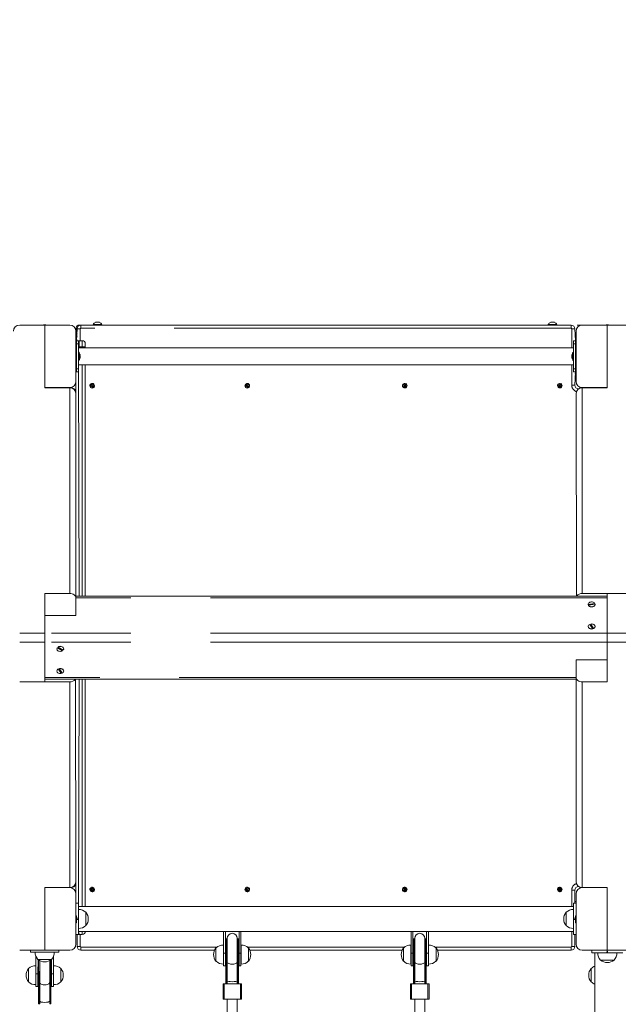
# Model space of a CAD drawing. Units: millimetres. Extents: x 8291 to 20022, y 1366 to 18369.
# Drawn here: x 15798 to 16755, y 8730 to 10305 of the extents above; entities that cross this region are included whole.
import ezdxf

# ---------------------------------------------------------------- set-up
doc = ezdxf.new("R2010")
doc.units = ezdxf.units.MM
doc.header["$LTSCALE"] = 100
doc.linetypes.add('PHANTOM', pattern=[12.7, 6.35, -1.27, 1.27, -1.27, 1.27, -1.27])
doc.styles.add('SLDTEXTSTYLE0', font='TXT', dxfattribs={"width": 0.663})
doc.dimstyles.new('SLDDIMSTYLE2', dxfattribs={"dimtxt": 244.60178, "dimasz": 200, "dimexe": 0, "dimexo": 0.0625, "dimgap": 61.150445, "dimtad": 2, "dimdec": 0, "dimrnd": 1e-09, "dimzin": 12, "dimdsep": 46, "dimtxsty": 'SLDTEXTSTYLE0', "dimsah": 1, "dimcen": 0.09, "dimadec": 0, "dimazin": 3, "dimtfac": 1, "dimtofl": 0, "dimtmove": 0, "dimatfit": 3, "dimfxl": 0, "dimfrac": 2, "dimtolj": 1, "dimtzin": 12, "dimarcsym": 0})

# ---------------------------------------------------------------- blocks, each defined once
blk = doc.blocks.new('_D_6')
at = {"color": 7, "linetype": 'Continuous', "lineweight": 18}
for p, q in [((16797.8, 11316.3), (17142.4, 11316.3)), ((17132.4, 11316.3), (17132.4, 9816.3)), ((16689.8, 9816.3), (17142.4, 9816.3))]:
    blk.add_line(p, q, dxfattribs=at)
for points in [[(17132.4, 11316.3), (17102.4, 11116.3), (17162.4, 11116.3)], [(17132.4, 9816.3), (17162.4, 10016.3), (17102.4, 10016.3)]]:
    blk.add_solid(points, dxfattribs=at)
at = {"color": 7, "linetype": 'Continuous', "lineweight": 18, "insert": (16791.3, 10213.5), "char_height": 264.58, "attachment_point": 1, "rotation": 90, "style": 'SLDTEXTSTYLE0'}
blk.add_mtext('1500', dxfattribs=at)
blk = doc.blocks.new('_D_19')
at = {"color": 7, "linetype": 'Continuous', "lineweight": 18}
for p, q in [((15261.5, 10279), (9469.7, 10279)), ((9479.7, 10279), (9479.7, 4535.7)), ((18011.7, 4535.7), (9469.7, 4535.7))]:
    blk.add_line(p, q, dxfattribs=at)
for points in [[(9479.7, 10279), (9449.7, 10079), (9509.7, 10079)], [(9479.7, 4535.7), (9509.7, 4735.7), (9449.7, 4735.7)]]:
    blk.add_solid(points, dxfattribs=at)
at = {"color": 7, "linetype": 'Continuous', "lineweight": 18, "insert": (9138.7, 7054.5), "char_height": 264.58, "attachment_point": 1, "rotation": 90, "style": 'SLDTEXTSTYLE0'}
blk.add_mtext('5743', dxfattribs=at)

msp = doc.modelspace()

# ---------------------------------------------------------------- linework, layer by layer
at = {"color": 7, "linetype": 'Continuous', "lineweight": 18}
for p, q in [((15837.8, 9816.3), (15797.8, 9816.1)), ((15837.8, 9816.3), (15797.8, 9816.3)), ((15877.8, 9816.3), (15837.8, 9816.3)), ((15837.8, 9716.3), (15837.8, 9816.3)), ((15893.3, 9816.3), (15895.8, 9816.3)), ((15895.8, 9816.3), (16679.8, 9816.3)), ((15915.3, 9817.3), (15915.3, 9816.3)), ((15915.3, 9817.3), (15929.3, 9817.3)), ((15919.3, 9820.7), (15925.3, 9820.7)), ((15929.3, 9817.3), (15929.3, 9817.3)), ((16643.3, 9817.3), (16643.3, 9816.3)), ((16643.3, 9817.3), (16657.3, 9817.3)), ((16647.3, 9820.7), (16653.3, 9820.7)), ((16657.3, 9817.3), (16657.3, 9817.3)), ((16737.8, 9816.3), (16697.8, 9816.3)), ((16777.8, 9816.1), (16737.8, 9816.3)), ((16737.8, 9716.3), (16737.8, 9816.3)), ((16777.8, 9816.3), (16737.8, 9816.3)), ((15887.8, 9726.3), (15887.8, 9806.3)), ((15888.3, 9811.3), (15888.3, 9806.3)), ((15888.8, 9791.3), (15889.8, 9810.3)), ((16685.8, 9810.3), (16686.8, 9791.3)), ((16687.8, 9726.3), (16687.8, 9806.3)), ((15887.8, 9786.3), (15888.8, 9786.3)), ((15888.8, 9791.3), (15891.8, 9791.3)), ((15888.8, 9786.3), (15888.8, 9791.3)), ((15888.8, 9772.1), (15888.8, 9786.3)), ((15891.8, 9786.3), (15891.8, 9791.3)), ((15891.8, 9746.3), (15891.8, 9786.3)), ((15897.8, 9791.3), (15892.8, 9791.3)), ((15902.8, 9786.3), (15902.8, 9781.3)), ((16686.8, 9791.3), (16683.8, 9791.3)), ((16683.8, 9791.3), (16683.8, 9786.3)), ((16683.8, 9786.3), (16683.8, 9746.3)), ((16686.8, 9791.3), (16686.8, 9786.3)), ((16686.8, 9791.3), (16687.3, 9791.3)), ((16687.3, 9786.3), (16686.8, 9786.3)), ((16686.8, 9786.3), (16686.8, 9772.1)), ((16687.3, 9791.3), (16687.3, 9786.3)), ((16687.3, 9791.3), (16687.8, 9791.3)), ((15888.3, 9772.1), (15888.3, 9772.1)), ((15888.8, 9772.1), (15888.3, 9772.1)), ((15888.3, 9772.1), (15888.3, 9771)), ((15888.3, 9771), (15888.3, 9771)), ((15888.3, 9771), (15888.8, 9771)), ((15888.8, 9769.9), (15888.3, 9769.9)), ((15888.3, 9769.9), (15888.3, 9761.1)), ((15888.3, 9769.9), (15888.3, 9769.9)), ((15888.8, 9772.1), (15888.8, 9771)), ((15888.8, 9771), (15888.8, 9769.9)), ((15888.8, 9769.9), (15888.8, 9761.1)), ((16683.8, 9779.7), (15891.8, 9779.7)), ((15892.8, 9773.1), (15891.8, 9773.1)), ((15892.8, 9773.1), (15892.8, 9772.5)), ((15892.8, 9772.5), (15892.8, 9759.5)), ((15894.2, 9767.5), (15894.4, 9767.7)), ((15894.4, 9768.2), (15894.4, 9768)), ((15894.4, 9767.7), (15894.4, 9768)), ((15894.4, 9768), (15894.4, 9768)), ((15894.4, 9766.8), (15894.4, 9766.2)), ((15894.4, 9765.7), (15894.4, 9766.2)), ((15902.8, 9781.3), (15902.8, 9779.7)), ((16681.2, 9767.8), (16681.2, 9768.2)), ((16681.4, 9768), (16681.2, 9767.8)), ((16681.2, 9765.9), (16681.2, 9766.6)), ((16682.8, 9773.1), (16682.8, 9773.1)), ((16682.8, 9759.5), (16682.8, 9773.1)), ((16687.3, 9772.1), (16686.8, 9772.1)), ((16686.8, 9771), (16686.8, 9772.1)), ((16686.8, 9769.9), (16686.8, 9771)), ((16686.8, 9771), (16687.3, 9771)), ((16686.8, 9761.1), (16686.8, 9769.9)), ((16687.3, 9769.9), (16686.8, 9769.9)), ((16687.3, 9772.1), (16687.3, 9772.1)), ((16687.3, 9771), (16687.3, 9772.1)), ((16687.3, 9771), (16687.3, 9771)), ((16687.3, 9761.1), (16687.3, 9769.9)), ((16687.3, 9769.9), (16687.3, 9769.9)), ((15887.8, 9761.6), (15888.3, 9761.1)), ((15888.3, 9761.1), (15888.8, 9761.1)), ((15888.8, 9746.3), (15888.8, 9761.1)), ((15891.8, 9752.9), (16683.8, 9752.9)), ((15892.8, 9759.5), (15892.8, 9759.5)), ((15894.2, 9765.6), (15894.4, 9765.7)), ((15894.2, 9764.8), (15894.4, 9764.8)), ((15894.4, 9764.8), (15894.4, 9764.4)), ((15894.4, 9764.3), (15894.4, 9764.4)), ((15902.8, 9752.9), (15902.8, 9382.7)), ((16681.2, 9764.3), (16681.2, 9764.7)), ((16681.4, 9764.5), (16681.2, 9764.7)), ((16682.8, 9759.5), (16683.8, 9759.5)), ((16686.8, 9761.1), (16687.3, 9761.1)), ((16686.8, 9761.1), (16686.8, 9746.3)), ((16687.3, 9761.1), (16687.8, 9761.6)), ((15888.8, 9746.3), (15888.8, 9746.3)), ((15888.8, 9741.3), (15888.8, 9746.3)), ((15888.8, 9741.3), (15891.8, 9741.3)), ((15891.8, 9741.3), (15891.8, 9746.3)), ((16683.8, 9746.3), (16683.8, 9741.3)), ((16686.8, 9741.3), (16683.8, 9741.3)), ((16686.8, 9741.3), (16685.8, 9720.3)), ((16687.8, 9738.3), (16685.8, 9738.3)), ((16686.8, 9746.3), (16686.8, 9746.3)), ((16686.8, 9746.3), (16686.8, 9741.3)), ((16686.8, 9746.3), (16687.3, 9741.3)), ((16687.3, 9741.3), (16686.8, 9741.3)), ((16687.3, 9741.3), (16687.8, 9741.3)), ((15887.8, 9706.1), (15887.8, 9726.3)), ((15914.8, 9715.7), (15911.8, 9722.4)), ((15912.8, 9722.8), (15915.8, 9716.1)), ((16162.8, 9715.7), (16159.8, 9722.4)), ((16160.8, 9722.8), (16163.8, 9716.1)), ((16412.2, 9715.9), (16414.4, 9722.9)), ((16415.4, 9722.6), (16413.2, 9715.6)), ((16660.2, 9715.9), (16662.4, 9722.9)), ((16663.4, 9722.6), (16661.2, 9715.6)), ((15837.8, 9716.3), (15837.8, 9716.1)), ((15877.8, 9716.3), (15837.8, 9716.3)), ((15837.8, 9716.1), (15877.8, 9716.1)), ((15887.8, 9709.3), (15887.8, 9706.1)), ((15887.8, 9706.1), (15887.8, 9382.7)), ((16688.7, 9382.7), (16687.8, 9706.1)), ((16691.8, 9714.3), (16692, 9714.3)), ((16737.8, 9716.3), (16697.8, 9716.3)), ((16737.8, 9716.1), (16697.8, 9716.1)), ((16735.8, 9716.3), (16735.8, 9716.1)), ((16737.8, 9716.1), (16737.8, 9716.3)), ((15837.8, 9386.9), (15877.8, 9386.9)), ((15837.8, 9386.9), (15837.8, 9323.2)), ((15837.8, 9351.5), (15837.8, 9386.9)), ((16737.8, 9382.7), (15887.8, 9382.7)), ((15887.8, 9379.8), (15887.8, 9382.7)), ((15887.8, 9351.5), (15887.8, 9379.8)), ((16697.8, 9386.9), (16777.8, 9386.9)), ((16777.8, 9386.9), (16737.8, 9386.9)), ((16737.8, 9323.2), (16737.8, 9386.9)), ((16737.8, 9379.8), (16737.8, 9323.2)), ((16707.3, 9369.3), (16718, 9370.9)), ((16707.3, 9369.3), (16707.3, 9369.2)), ((16707.3, 9368.9), (16707.3, 9369.3)), ((16707.3, 9369.2), (16707.3, 9368.9)), ((16718.3, 9369.8), (16707.7, 9368.2)), ((16707.7, 9368.2), (16707.7, 9367.8)), ((16716, 9369.6), (16709.4, 9368.6)), ((16718, 9370.9), (16718, 9370.9)), ((16718.3, 9369.2), (16718.3, 9369.6)), ((15887.8, 9351.5), (15837.8, 9351.5)), ((15837.8, 9351.5), (15837.8, 9323.2)), ((16707.3, 9333.9), (16707.3, 9333.9)), ((16714.4, 9330.5), (16709.8, 9337.5)), ((16711.2, 9337.9), (16711.2, 9337.9)), ((16711.2, 9337.9), (16715.8, 9331)), ((16714.6, 9331.7), (16712.1, 9335.6)), ((16714.4, 9330.1), (16714.4, 9330.5)), ((16715.8, 9331), (16715.8, 9330.6)), ((16718.3, 9333.9), (16718.3, 9334.2)), ((15837.8, 9323.2), (15837.8, 9309.1)), ((16737.8, 9309.1), (16737.8, 9323.2)), ((15837.8, 9309.1), (15837.8, 9245.5)), ((15837.8, 9309.1), (15837.8, 9252.5)), ((15857.3, 9298.5), (15857.3, 9298.1)), ((15858.1, 9300.1), (15858.1, 9300.5)), ((15866.5, 9295.3), (15858.1, 9300.1)), ((15859.1, 9301.3), (15859.1, 9301)), ((15859.1, 9301), (15867.5, 9296.2)), ((15860.1, 9300), (15865, 9297.3)), ((15866.5, 9295.3), (15866.5, 9295.3)), ((15868.3, 9298.5), (15868.3, 9298.5)), ((16737.8, 9245.5), (16737.8, 9309.1)), ((16737.8, 9309.1), (16737.8, 9280.8)), ((16687.8, 9280.8), (16737.8, 9280.8)), ((16687.8, 9280.8), (16687.8, 9252.5)), ((16737.8, 9280.8), (16737.8, 9245.5)), ((15857.3, 9263.1), (15857.3, 9262.8)), ((15860, 9266.1), (15860, 9266.5)), ((15864.1, 9259), (15860, 9266.1)), ((15861.1, 9265.3), (15863.4, 9261.4)), ((15861.5, 9266.9), (15861.5, 9266.6)), ((15861.5, 9266.6), (15865.6, 9259.5)), ((15868.3, 9263.1), (15868.3, 9263.1)), ((15837.8, 9249.6), (16687.8, 9249.6)), ((15864.1, 9259), (15864.1, 9259)), ((15886.9, 9249.6), (15887.8, 8926.3)), ((15902.8, 9249.6), (15902.8, 8886.3)), ((16687.8, 9252.5), (16687.8, 9249.6)), ((16687.8, 8926.3), (16687.8, 9249.6)), ((15797.8, 9245.5), (15837.8, 9245.5)), ((15877.8, 9245.5), (15797.8, 9245.5)), ((16737.8, 9245.5), (16697.8, 9245.5)), ((15837.8, 8916.3), (15877.8, 8916.3)), ((15837.8, 8916.3), (15837.8, 8816.3)), ((15887.8, 8926.3), (15887.8, 8923.3)), ((15887.8, 8906.3), (15887.8, 8926.3)), ((15914.8, 8909.7), (15911.8, 8916.4)), ((15912.8, 8916.8), (15915.8, 8910.1)), ((16162.8, 8909.7), (16159.8, 8916.4)), ((16160.8, 8916.8), (16163.8, 8910.1)), ((16412.2, 8909.9), (16414.4, 8916.9)), ((16415.4, 8916.6), (16413.2, 8909.6)), ((16660.2, 8909.9), (16662.4, 8916.9)), ((16663.4, 8916.6), (16661.2, 8909.6)), ((16737.8, 8916.3), (16697.8, 8916.3)), ((16737.8, 8816.3), (16737.8, 8916.3)), ((15887.8, 8906.3), (15887.8, 8826.3)), ((16685.8, 8912.3), (16685.8, 8891.3)), ((16687.8, 8906.3), (16687.8, 8826.3)), ((15891.8, 8891.3), (15887.8, 8891.3)), ((15891.8, 8868.8), (15891.8, 8891.3)), ((15891.8, 8886.3), (16683.8, 8886.3)), ((16687.8, 8891.3), (16683.8, 8891.3)), ((16683.8, 8868.8), (16683.8, 8891.3)), ((16687.8, 8894.3), (16685.8, 8894.3)), ((15888.3, 8871.2), (15888.3, 8871.2)), ((15888.8, 8871.2), (15888.3, 8871.2)), ((15888.3, 8871.2), (15888.3, 8862.5)), ((15888.8, 8871.2), (15888.8, 8862.5)), ((15892, 8881.4), (15891.8, 8881.4)), ((15891.8, 8863.7), (15891.8, 8868.8)), ((15892, 8851.1), (15892, 8881.4)), ((15903.8, 8877), (15903.6, 8877)), ((15903.8, 8870.4), (15903.8, 8877)), ((15903.8, 8855.5), (15903.8, 8870.4)), ((16672, 8877), (16671.8, 8877)), ((16671.8, 8877), (16671.8, 8855.5)), ((16683.8, 8881.4), (16683.6, 8881.4)), ((16683.6, 8881.4), (16683.6, 8872.1)), ((16683.6, 8872.1), (16683.6, 8851.1)), ((16683.8, 8868.8), (16683.8, 8863.7)), ((16687.3, 8871.2), (16686.8, 8871.2)), ((16686.8, 8862.5), (16686.8, 8871.2)), ((16687.3, 8871.2), (16687.3, 8871.2)), ((16687.3, 8862.5), (16687.3, 8871.2)), ((15888.3, 8862.5), (15888.3, 8862.5)), ((15888.3, 8862.5), (15888.8, 8862.5)), ((15888.3, 8861.3), (15888.3, 8861.3)), ((15888.3, 8861.3), (15888.3, 8860.2)), ((15888.8, 8861.3), (15888.3, 8861.3)), ((15888.3, 8860.2), (15888.3, 8860.2)), ((15888.3, 8860.2), (15888.8, 8860.2)), ((15888.8, 8862.5), (15888.8, 8861.3)), ((15888.8, 8861.3), (15888.8, 8860.2)), ((15891.8, 8841.3), (15891.8, 8863.7)), ((15903.6, 8855.5), (15903.8, 8855.5)), ((16671.8, 8855.5), (16672, 8855.5)), ((16683.8, 8841.3), (16683.8, 8863.7)), ((16686.8, 8862.5), (16687.3, 8862.5)), ((16686.8, 8861.3), (16686.8, 8862.5)), ((16687.3, 8861.3), (16686.8, 8861.3)), ((16686.8, 8860.2), (16686.8, 8861.3)), ((16686.8, 8860.2), (16687.3, 8860.2)), ((16687.3, 8862.5), (16687.3, 8862.5)), ((16687.3, 8860.2), (16687.3, 8861.3)), ((16687.3, 8861.3), (16687.3, 8861.3)), ((16687.3, 8860.2), (16687.3, 8860.2)), ((15891.8, 8841.3), (15887.8, 8841.3)), ((15889.8, 8822.3), (15889.8, 8841.3)), ((15891.8, 8851.1), (15892, 8851.1)), ((15891.8, 8846.3), (16683.8, 8846.3)), ((15897.8, 8841.3), (15892.8, 8841.3)), ((16123.8, 8846.3), (16123.8, 8811.3)), ((16126.8, 8846.3), (16126.8, 8811.3)), ((16148.8, 8846.3), (16148.8, 8811.3)), ((16151.8, 8846.3), (16151.8, 8811.3)), ((16423.8, 8846.3), (16423.8, 8811.3)), ((16426.8, 8846.3), (16426.8, 8811.3)), ((16448.8, 8846.3), (16448.8, 8811.3)), ((16451.8, 8846.3), (16451.8, 8811.3)), ((16683.6, 8851.1), (16683.8, 8851.1)), ((16687.8, 8841.3), (16683.8, 8841.3)), ((16685.8, 8841.3), (16685.8, 8822.3)), ((16123.8, 8824.4), (16123.6, 8824.4)), ((16123.6, 8824.4), (16123.6, 8815.1)), ((16127.8, 8798.1), (16127.8, 8833.8)), ((16129.4, 8834.3), (16128.3, 8834.3)), ((16129.8, 8835.3), (16129.8, 8797.4)), ((16145.8, 8797.4), (16145.8, 8835.3)), ((16147.3, 8834.3), (16146.2, 8834.3)), ((16147.8, 8833.8), (16147.8, 8798.1)), ((16152, 8824.4), (16151.8, 8824.4)), ((16152, 8794.1), (16152, 8824.4)), ((16423.8, 8824.4), (16423.6, 8824.4)), ((16423.6, 8824.4), (16423.6, 8815.1)), ((16427.8, 8798.1), (16427.8, 8833.8)), ((16429.4, 8834.3), (16428.3, 8834.3)), ((16429.8, 8835.3), (16429.8, 8797.4)), ((16445.8, 8797.4), (16445.8, 8835.3)), ((16447.3, 8834.3), (16446.2, 8834.3)), ((16447.8, 8833.8), (16447.8, 8798.1)), ((16452, 8824.4), (16451.8, 8824.4)), ((16452, 8794.1), (16452, 8824.4)), ((15797.8, 8816.3), (15837.8, 8816.3)), ((15815.3, 8816.3), (15815.3, 8813.3)), ((15815.3, 8813.3), (15860.3, 8813.3)), ((15822.6, 8813.3), (15822.6, 8813.1)), ((15822.6, 8813.1), (15853, 8813.1)), ((15823.8, 8778.3), (15823.8, 8806.3)), ((15877.8, 8816.3), (15837.8, 8816.3)), ((15851.8, 8778.3), (15851.8, 8806.3)), ((15853, 8813.1), (15853, 8813.3)), ((15860.3, 8816.3), (15860.3, 8813.3)), ((16109.6, 8816.3), (15895.8, 8816.3)), ((16112, 8820), (16111.8, 8820)), ((16111.8, 8820), (16111.8, 8798.5)), ((16123.6, 8815.1), (16123.6, 8794.1)), ((16123.8, 8791.3), (16123.8, 8811.3)), ((16127.8, 8816.3), (16126.8, 8815.3)), ((16127.8, 8816.3), (16126.8, 8816.3)), ((16126.8, 8811.3), (16126.8, 8791.3)), ((16148.8, 8815.3), (16147.8, 8816.3)), ((16148.8, 8815.3), (16147.8, 8815.3)), ((16148.8, 8791.3), (16148.8, 8811.3)), ((16151.8, 8811.3), (16151.8, 8791.3)), ((16163.8, 8820), (16163.6, 8820)), ((16163.8, 8813.4), (16163.8, 8820)), ((16163.8, 8798.5), (16163.8, 8813.4)), ((16409.6, 8816.3), (16166, 8816.3)), ((16412, 8820), (16411.8, 8820)), ((16411.8, 8820), (16411.8, 8798.5)), ((16423.6, 8815.1), (16423.6, 8794.1)), ((16423.8, 8791.3), (16423.8, 8811.3)), ((16427.8, 8816.3), (16426.8, 8815.3)), ((16427.8, 8816.3), (16426.8, 8816.3)), ((16426.8, 8811.3), (16426.8, 8791.3)), ((16448.8, 8815.3), (16447.8, 8816.3)), ((16448.8, 8815.3), (16447.8, 8815.3)), ((16448.8, 8791.3), (16448.8, 8811.3)), ((16451.8, 8811.3), (16451.8, 8791.3)), ((16463.8, 8820), (16463.6, 8820)), ((16463.8, 8813.4), (16463.8, 8820)), ((16463.8, 8798.5), (16463.8, 8813.4)), ((16679.8, 8816.3), (16466, 8816.3)), ((16737.8, 8816.3), (16697.8, 8816.3)), ((16712.8, 8812.3), (16712.8, 8816.3)), ((16712.8, 8812.3), (16735.2, 8812.3)), ((16717.8, 8812.3), (16717.8, 7120.3)), ((16722.6, 8812.3), (16722.6, 8812.1)), ((16722.6, 8812.1), (16753, 8812.1)), ((16735.2, 8812.3), (16740.4, 8812.3)), ((16737.8, 8816.3), (16777.8, 8816.3)), ((16740.4, 8812.3), (16762.8, 8812.3)), ((16753, 8812.1), (16753, 8812.3)), ((15823.8, 8791.4), (15823.6, 8791.4)), ((15823.6, 8791.4), (15823.6, 8782.1)), ((15826.8, 8778.3), (15827.1, 8801.5)), ((15827.1, 8801.5), (15827, 8801.3)), ((15827, 8801.3), (15848.5, 8801.3)), ((15827.8, 8765.1), (15827.8, 8800.7)), ((15829.8, 8799.5), (15829.8, 8764.4)), ((15845.8, 8764.4), (15845.8, 8799.5)), ((15847.8, 8800.7), (15847.8, 8765.1)), ((15848.5, 8801.3), (15848.5, 8801.5)), ((15848.8, 8778.3), (15848.5, 8801.5)), ((15852, 8791.4), (15851.8, 8791.4)), ((15852, 8761.1), (15852, 8791.4)), ((16111.8, 8798.5), (16112, 8798.5)), ((16123.6, 8794.1), (16123.8, 8794.1)), ((16123.8, 8791.3), (16126.8, 8791.3)), ((16126.8, 8803.3), (16127.8, 8803.3)), ((16127.8, 8767.5), (16127.8, 8798.1)), ((16129.8, 8797.4), (16129.8, 8767.7)), ((16145.8, 8767.7), (16145.8, 8797.4)), ((16147.8, 8803.3), (16148.8, 8803.3)), ((16147.8, 8798.1), (16147.8, 8767.5)), ((16148.8, 8791.3), (16151.8, 8791.3)), ((16151.8, 8794.1), (16152, 8794.1)), ((16163.6, 8798.5), (16163.8, 8798.5)), ((16411.8, 8798.5), (16412, 8798.5)), ((16423.6, 8794.1), (16423.8, 8794.1)), ((16423.8, 8791.3), (16426.8, 8791.3)), ((16426.8, 8803.3), (16427.8, 8803.3)), ((16427.8, 8767.5), (16427.8, 8798.1)), ((16429.8, 8797.4), (16429.8, 8767.7)), ((16445.8, 8767.7), (16445.8, 8797.4)), ((16447.8, 8803.3), (16448.8, 8803.3)), ((16447.8, 8798.1), (16447.8, 8767.5)), ((16448.8, 8791.3), (16451.8, 8791.3)), ((16451.8, 8794.1), (16452, 8794.1)), ((16463.6, 8798.5), (16463.8, 8798.5)), ((16727.1, 8800.5), (16727, 8800.3)), ((16727, 8800.3), (16748.5, 8800.3)), ((16748.5, 8800.3), (16748.5, 8800.5)), ((15812, 8787), (15811.8, 8787)), ((15811.8, 8787), (15811.8, 8765.5)), ((15823.6, 8782.1), (15823.6, 8761.1)), ((15823.8, 8758.3), (15823.8, 8778.3)), ((15827.8, 8782.3), (15826.8, 8782.3)), ((15826.8, 8778.3), (15826.8, 8758.3)), ((15848.8, 8782.3), (15847.8, 8782.3)), ((15848.8, 8758.3), (15848.8, 8778.3)), ((15851.8, 8778.3), (15851.8, 8758.3)), ((15863.8, 8787), (15863.6, 8787)), ((15863.8, 8780.4), (15863.8, 8787)), ((15863.8, 8765.5), (15863.8, 8780.4)), ((16712, 8787), (16711.8, 8787)), ((16711.8, 8787), (16711.8, 8765.5)), ((15811.8, 8765.5), (15812, 8765.5)), ((15823.6, 8761.1), (15823.8, 8761.1)), ((15826.8, 8758.3), (15823.8, 8758.3)), ((15826.8, 8770.3), (15827.8, 8770.3)), ((15827.8, 8734.5), (15827.8, 8765.1)), ((15829.8, 8764.4), (15829.8, 8734.7)), ((15845.8, 8734.7), (15845.8, 8764.4)), ((15847.8, 8770.3), (15848.8, 8770.3)), ((15847.8, 8765.1), (15847.8, 8734.5)), ((15851.8, 8758.3), (15848.8, 8758.3)), ((15851.8, 8761.1), (15852, 8761.1)), ((15863.6, 8765.5), (15863.8, 8765.5)), ((16123.1, 8762.2), (16123.1, 8737.7)), ((16123.1, 8762.2), (16124.7, 8762.2)), ((16124.7, 8762.2), (16150.9, 8762.2)), ((16127.8, 8763.7), (16127.8, 8767.5)), ((16128.3, 8763.2), (16129.8, 8763.2)), ((16129.8, 8767.7), (16129.8, 8763.2)), ((16145.8, 8763.2), (16145.8, 8767.7)), ((16145.8, 8763.2), (16147.3, 8763.2)), ((16147.8, 8767.5), (16147.8, 8763.7)), ((16150.9, 8762.2), (16152.6, 8762.2)), ((16152.6, 8737.7), (16152.6, 8762.2)), ((16423.1, 8762.2), (16423.1, 8737.7)), ((16423.1, 8762.2), (16424.7, 8762.2)), ((16424.7, 8762.2), (16450.9, 8762.2)), ((16427.8, 8763.7), (16427.8, 8767.5)), ((16428.3, 8763.2), (16429.8, 8763.2)), ((16429.8, 8767.7), (16429.8, 8763.2)), ((16445.8, 8763.2), (16445.8, 8767.7)), ((16445.8, 8763.2), (16447.3, 8763.2)), ((16447.8, 8767.5), (16447.8, 8763.7)), ((16450.9, 8762.2), (16452.6, 8762.2)), ((16452.6, 8737.7), (16452.6, 8762.2)), ((16711.8, 8765.5), (16712, 8765.5)), ((15827.8, 8730.7), (15827.8, 8734.5)), ((15828.3, 8730.2), (15829.8, 8730.2)), ((15829.8, 8734.7), (15829.8, 8730.2)), ((15845.8, 8730.2), (15845.8, 8734.7)), ((15845.8, 8730.2), (15847.3, 8730.2)), ((15847.8, 8734.5), (15847.8, 8730.7)), ((16123.1, 8737.7), (16124.7, 8737.7)), ((16124.7, 8737.7), (16150.9, 8737.7)), ((16129.8, 8737.7), (16129.8, 8583.8)), ((16145.8, 8583.8), (16145.8, 8737.7)), ((16150.9, 8737.7), (16152.6, 8737.7)), ((16423.1, 8737.7), (16424.7, 8737.7)), ((16424.7, 8737.7), (16450.9, 8737.7)), ((16429.8, 8737.7), (16429.8, 8583.8)), ((16445.8, 8583.8), (16445.8, 8737.7)), ((16450.9, 8737.7), (16452.6, 8737.7))]:
    msp.add_line(p, q, dxfattribs=at)
at = {"color": 7, "linetype": 'PHANTOM', "lineweight": 18}
for p, q in [((15895.8, 9811.3), (15895.8, 9816.3)), ((16679.8, 9811.3), (16679.8, 9816.3)), ((15889.8, 9810.3), (15888.3, 9811.3)), ((15888.3, 9806.3), (15889.8, 9806.3)), ((15894.8, 9810.3), (15889.8, 9810.3)), ((15894.8, 9810.3), (15894.8, 9791.3)), ((16679.8, 9811.3), (15895.8, 9811.3)), ((16680.8, 9779.7), (16680.8, 9810.3)), ((16685.8, 9810.3), (16680.8, 9810.3)), ((15887.8, 9792.8), (15889.8, 9792.8)), ((15888.8, 9786.3), (15891.8, 9786.3)), ((15892.8, 9791.3), (15892.8, 9781.3)), ((15897.8, 9781.3), (15897.8, 9791.3)), ((16686.8, 9786.3), (16683.8, 9786.3)), ((15887.8, 9781.3), (15888.8, 9781.3)), ((15892.8, 9781.3), (15891.8, 9779.7)), ((15892.8, 9781.3), (15892.8, 9781.3)), ((15897.8, 9781.3), (15892.8, 9781.3)), ((15894.2, 9768.2), (15894.2, 9768.2)), ((15897.8, 9779.7), (15897.8, 9781.3)), ((15897.8, 9781.3), (15902.8, 9781.3)), ((16687.8, 9781.3), (16686.8, 9781.3)), ((15887.8, 9751.3), (15888.8, 9751.3)), ((15891.8, 9752.9), (15892.8, 9382.7)), ((15897.8, 9382.7), (15897.8, 9752.9)), ((16680.8, 9720.3), (16680.8, 9752.9)), ((16681.4, 9764.5), (16681.4, 9764.5)), ((16687.8, 9751.3), (16686.8, 9751.3)), ((15888.8, 9746.3), (15891.8, 9746.3)), ((16686.8, 9746.3), (16683.8, 9746.3)), ((16685.8, 9720.3), (16680.8, 9720.3)), ((15877.8, 9386.9), (15877.8, 9716.1)), ((15887.8, 9709.3), (15887.8, 9709.3)), ((16691.8, 9714.3), (16691.8, 9714.3)), ((16697.8, 9716.1), (16697.8, 9386.9)), ((16737.8, 9379.8), (15887.8, 9379.8)), ((15797.8, 9323.2), (15837.8, 9323.2)), ((16737.8, 9323.2), (15837.8, 9323.2)), ((16737.8, 9323.2), (16777.8, 9323.2)), ((15837.8, 9309.1), (15797.8, 9309.1)), ((16737.8, 9309.1), (15837.8, 9309.1)), ((16777.8, 9309.1), (16737.8, 9309.1)), ((16687.8, 9252.5), (15837.8, 9252.5)), ((15892.8, 9249.6), (15891.8, 8886.3)), ((15897.8, 8886.3), (15897.8, 9249.6)), ((15877.8, 8916.3), (15877.8, 9245.5)), ((16697.8, 9245.5), (16697.8, 8916.3)), ((15887.8, 8923.3), (15887.8, 8923.3)), ((16680.8, 8886.3), (16680.8, 8912.3)), ((16685.8, 8912.3), (16680.8, 8912.3)), ((15891.8, 8867.3), (15888.8, 8867.3)), ((15891.8, 8865.3), (15888.8, 8865.3)), ((16686.8, 8867.3), (16683.8, 8867.3)), ((16686.8, 8865.3), (16683.8, 8865.3)), ((15891.8, 8846.3), (15892.8, 8841.3)), ((15894.8, 8841.3), (15894.8, 8822.3)), ((15897.8, 8841.3), (15897.8, 8846.3)), ((16680.8, 8822.3), (16680.8, 8846.3)), ((15894.8, 8822.3), (15889.8, 8822.3)), ((15895.8, 8821.3), (16113.5, 8821.3)), ((15895.8, 8816.3), (15895.8, 8821.3)), ((16126.8, 8821.3), (16127.8, 8821.3)), ((16128.3, 8834.3), (16128.3, 8797.9)), ((16129.4, 8797.9), (16129.4, 8834.3)), ((16146.2, 8834.3), (16146.2, 8797.9)), ((16147.3, 8797.9), (16147.3, 8834.3)), ((16147.8, 8821.3), (16148.8, 8821.3)), ((16162.1, 8821.3), (16413.5, 8821.3)), ((16426.8, 8821.3), (16427.8, 8821.3)), ((16428.3, 8834.3), (16428.3, 8797.9)), ((16429.4, 8797.9), (16429.4, 8834.3)), ((16446.2, 8834.3), (16446.2, 8797.9)), ((16447.3, 8797.9), (16447.3, 8834.3)), ((16447.8, 8821.3), (16448.8, 8821.3)), ((16462.1, 8821.3), (16679.8, 8821.3)), ((16679.8, 8816.3), (16679.8, 8821.3)), ((16685.8, 8822.3), (16680.8, 8822.3)), ((16123.8, 8811.3), (16126.8, 8811.3)), ((16148.8, 8811.3), (16151.8, 8811.3)), ((16423.8, 8811.3), (16426.8, 8811.3)), ((16448.8, 8811.3), (16451.8, 8811.3)), ((16736.8, 8812.3), (16737.8, 8816.3)), ((16738.8, 8812.3), (16737.8, 8816.3)), ((15827.8, 8800.7), (15828.3, 8764.9)), ((15829.4, 8764.9), (15829.8, 8799.5)), ((15845.8, 8799.5), (15846.2, 8764.9)), ((15847.3, 8764.9), (15847.8, 8800.7)), ((16128.3, 8797.9), (16129.4, 8797.9)), ((16128.3, 8797.9), (16128.3, 8767.3)), ((16129.4, 8767.3), (16129.4, 8797.9)), ((16146.2, 8797.9), (16147.3, 8797.9)), ((16146.2, 8797.9), (16146.2, 8767.3)), ((16147.3, 8767.3), (16147.3, 8797.9)), ((16428.3, 8797.9), (16429.4, 8797.9)), ((16428.3, 8797.9), (16428.3, 8767.3)), ((16429.4, 8767.3), (16429.4, 8797.9)), ((16446.2, 8797.9), (16447.3, 8797.9)), ((16446.2, 8797.9), (16446.2, 8767.3)), ((16447.3, 8767.3), (16447.3, 8797.9)), ((15823.8, 8778.3), (15826.8, 8778.3)), ((15848.8, 8778.3), (15851.8, 8778.3)), ((15828.3, 8764.9), (15829.4, 8764.9)), ((15828.3, 8764.9), (15828.3, 8734.3)), ((15829.4, 8734.3), (15829.4, 8764.9)), ((15846.2, 8764.9), (15847.3, 8764.9)), ((15846.2, 8764.9), (15846.2, 8734.3)), ((15847.3, 8734.3), (15847.3, 8764.9)), ((16124.7, 8762.2), (16124.7, 8737.7)), ((16128.3, 8767.3), (16129.4, 8767.3)), ((16128.3, 8767.3), (16128.3, 8763.2)), ((16146.2, 8767.3), (16147.3, 8767.3)), ((16147.3, 8763.2), (16147.3, 8767.3)), ((16150.9, 8762.2), (16150.9, 8737.7)), ((16424.7, 8762.2), (16424.7, 8737.7)), ((16428.3, 8767.3), (16429.4, 8767.3)), ((16428.3, 8767.3), (16428.3, 8763.2)), ((16446.2, 8767.3), (16447.3, 8767.3)), ((16447.3, 8763.2), (16447.3, 8767.3)), ((16450.9, 8762.2), (16450.9, 8737.7)), ((15828.3, 8734.3), (15829.4, 8734.3)), ((15828.3, 8734.3), (15828.3, 8730.2)), ((15846.2, 8734.3), (15847.3, 8734.3)), ((15847.3, 8730.2), (15847.3, 8734.3))]:
    msp.add_line(p, q, dxfattribs=at)
at = {"color": 7, "linetype": 'Continuous', "lineweight": 18, "flags": 128}
for points in [[(15892.8, 9791.3), (15891.8, 9791.2), (15891.8, 9791.3)], [(15894.2, 9768.2), (15894.2, 9768.3), (15894.2, 9768.2), (15894.2, 9768.2), (15894.2, 9768), (15894.2, 9767.9), (15894.2, 9767.7), (15894.2, 9767.6), (15894.2, 9767.5)], [(16681.4, 9768.9), (16681.4, 9769), (16681.4, 9769.2), (16681.4, 9769.2), (16681.4, 9769.2), (16681.4, 9769.2), (16681.4, 9769.1), (16681.4, 9769.1)], [(16681.4, 9767.2), (16681.4, 9767.3), (16681.4, 9767.5), (16681.4, 9767.6), (16681.4, 9767.8), (16681.4, 9767.9), (16681.4, 9768), (16681.4, 9768), (16681.4, 9768)], [(15894.2, 9763.6), (15894.2, 9763.5), (15894.2, 9763.4), (15894.2, 9763.3), (15894.2, 9763.3), (15894.2, 9763.3), (15894.2, 9763.4), (15894.2, 9763.5), (15894.2, 9763.5)], [(16681.4, 9763.3), (16681.4, 9763.3), (16681.4, 9763.3), (16681.4, 9763.4), (16681.4, 9763.5), (16681.4, 9763.6)], [(15887.8, 9379.8), (15887.6, 9381.2), (15887, 9382.5), (15886.1, 9383.7), (15884.9, 9384.8), (15883.4, 9385.7), (15881.6, 9386.3), (15879.8, 9386.8), (15877.8, 9386.9)], [(16718, 9370.9), (16717.3, 9371.8), (16716.3, 9372.6), (16715.1, 9373.1), (16713.8, 9373.4), (16712.3, 9373.4), (16711, 9373.2), (16709.7, 9372.8), (16708.6, 9372.1), (16707.9, 9371.3), (16707.4, 9370.3), (16707.3, 9369.3)], [(16707.7, 9368.2), (16708.3, 9367.3), (16709.3, 9366.6), (16710.5, 9366), (16711.8, 9365.7), (16713.3, 9365.7), (16714.6, 9365.9), (16715.9, 9366.4), (16717, 9367), (16717.8, 9367.9), (16718.2, 9368.8), (16718.3, 9369.8)], [(16707.7, 9367.8), (16708.3, 9367), (16709.3, 9366.2), (16710.5, 9365.7), (16711.8, 9365.4), (16713.3, 9365.3), (16714.6, 9365.5), (16715.9, 9366), (16717, 9366.7), (16717.8, 9367.5), (16718.2, 9368.5), (16718.3, 9369.2)], [(16709.4, 9368.6), (16709.3, 9368.8), (16709.5, 9368.5)], [(16716, 9369.6), (16716.1, 9370), (16716, 9370.3)], [(16709.8, 9337.5), (16708.7, 9336.8), (16707.9, 9336), (16707.4, 9335), (16707.3, 9334), (16707.6, 9333), (16708.2, 9332.1), (16709.1, 9331.4), (16710.2, 9330.8), (16711.5, 9330.4), (16713, 9330.3), (16714.4, 9330.5)], [(16707.3, 9333.9), (16707.3, 9333.7), (16707.6, 9332.7), (16708.2, 9331.8), (16709.1, 9331), (16710.2, 9330.4), (16711.5, 9330.1), (16713, 9330), (16714.4, 9330.1)], [(16712.1, 9335.6), (16711.4, 9336.1), (16710.8, 9335.9)], [(16715.8, 9331), (16716.9, 9331.6), (16717.7, 9332.4), (16718.2, 9333.4), (16718.3, 9334.4), (16718, 9335.4), (16717.5, 9336.3), (16716.5, 9337.1), (16715.4, 9337.6), (16714.1, 9338), (16712.6, 9338.1), (16711.2, 9337.9)], [(16714.6, 9331.7), (16714.7, 9331.8), (16715, 9331.9)], [(15858.1, 9300.1), (15857.5, 9299.2), (15857.3, 9298.2), (15857.5, 9297.2), (15858, 9296.3), (15858.8, 9295.4), (15859.9, 9294.8), (15861.2, 9294.4), (15862.6, 9294.3), (15864.1, 9294.4), (15865.4, 9294.7), (15866.5, 9295.3)], [(15868.3, 9298.5), (15868.1, 9299.5), (15867.6, 9300.4), (15866.8, 9301.2), (15865.7, 9301.8), (15864.4, 9302.2), (15863, 9302.4), (15861.5, 9302.3), (15860.2, 9301.9), (15859.1, 9301.3)], [(15867.5, 9296.2), (15868.1, 9297.1), (15868.3, 9298.1), (15868.1, 9299.1), (15867.6, 9300), (15866.8, 9300.8), (15865.7, 9301.5), (15864.4, 9301.9), (15863, 9302), (15861.5, 9301.9), (15860.2, 9301.6), (15859.1, 9301)], [(15860.1, 9300), (15859.7, 9299.7), (15859.6, 9299.6)], [(15865, 9297.3), (15865.6, 9297), (15865.8, 9297.2)], [(15860, 9266.1), (15858.9, 9265.5), (15858, 9264.7), (15857.5, 9263.8), (15857.3, 9262.8), (15857.5, 9261.8), (15858, 9260.9), (15858.9, 9260.1), (15860, 9259.4), (15861.3, 9259), (15862.7, 9258.9), (15864.1, 9259)], [(15861.1, 9265.3), (15861.4, 9265.4), (15860.8, 9265.2)], [(15868.3, 9263.1), (15868.3, 9263.2), (15868.1, 9264.2), (15867.6, 9265.1), (15866.7, 9265.9), (15865.6, 9266.5), (15864.3, 9266.9), (15862.9, 9267), (15861.5, 9266.9)], [(15865.6, 9259.5), (15866.7, 9260.1), (15867.6, 9260.9), (15868.1, 9261.8), (15868.3, 9262.8), (15868.1, 9263.8), (15867.6, 9264.7), (15866.7, 9265.5), (15865.6, 9266.1), (15864.3, 9266.5), (15862.9, 9266.7), (15861.5, 9266.6)], [(15863.4, 9261.4), (15863.7, 9260.7), (15864.7, 9261.1)], [(16687.8, 9252.5), (16688, 9251.2), (16688.6, 9249.8), (16689.5, 9248.6), (16690.7, 9247.5), (16692.2, 9246.7), (16694, 9246), (16695.9, 9245.6), (16697.8, 9245.5)], [(15891.8, 8841.3), (15891.8, 8841.3), (15892.8, 8841.3)]]:
    msp.add_lwpolyline(points, dxfattribs=at)
at = {"color": 7, "linetype": 'PHANTOM', "lineweight": 18, "flags": 128}
for points in [[(16128.3, 8797.9), (16128.2, 8797.9), (16128.1, 8797.9), (16128, 8797.9), (16127.9, 8798), (16127.9, 8798), (16127.8, 8798), (16127.8, 8798.1), (16127.8, 8798.1)], [(16129.8, 8797.4), (16129.9, 8796.9), (16130.4, 8796.1), (16131.2, 8795.4), (16132.3, 8794.8), (16133.7, 8794.3), (16135.2, 8794), (16136.9, 8793.8), (16138.7, 8793.8), (16140.4, 8794), (16141.9, 8794.3), (16143.3, 8794.8), (16144.4, 8795.4), (16145.2, 8796.1), (16145.7, 8796.9), (16145.8, 8797.4)], [(16147.8, 8798.1), (16147.8, 8798.1), (16147.8, 8798), (16147.7, 8798), (16147.7, 8798), (16147.6, 8797.9), (16147.5, 8797.9), (16147.4, 8797.9), (16147.3, 8797.9)], [(16428.3, 8797.9), (16428.2, 8797.9), (16428.1, 8797.9), (16428, 8797.9), (16427.9, 8798), (16427.9, 8798), (16427.8, 8798), (16427.8, 8798.1), (16427.8, 8798.1)], [(16429.8, 8797.4), (16429.9, 8796.9), (16430.4, 8796.1), (16431.2, 8795.4), (16432.3, 8794.8), (16433.7, 8794.3), (16435.2, 8794), (16436.9, 8793.8), (16438.7, 8793.8), (16440.4, 8794), (16441.9, 8794.3), (16443.3, 8794.8), (16444.4, 8795.4), (16445.2, 8796.1), (16445.7, 8796.9), (16445.8, 8797.4)], [(16447.8, 8798.1), (16447.8, 8798.1), (16447.8, 8798), (16447.7, 8798), (16447.7, 8798), (16447.6, 8797.9), (16447.5, 8797.9), (16447.4, 8797.9), (16447.3, 8797.9)], [(15828.3, 8764.9), (15828.2, 8764.9), (15828.1, 8764.9), (15828, 8764.9), (15827.9, 8765), (15827.9, 8765), (15827.8, 8765), (15827.8, 8765.1), (15827.8, 8765.1)], [(15829.8, 8764.4), (15829.9, 8763.9), (15830.4, 8763.1), (15831.2, 8762.4), (15832.3, 8761.8), (15833.7, 8761.3), (15835.2, 8761), (15836.9, 8760.8), (15838.7, 8760.8), (15840.4, 8761), (15841.9, 8761.3), (15843.3, 8761.8), (15844.4, 8762.4), (15845.2, 8763.1), (15845.7, 8763.9), (15845.8, 8764.4)], [(15847.8, 8765.1), (15847.8, 8765.1), (15847.8, 8765), (15847.7, 8765), (15847.7, 8765), (15847.6, 8764.9), (15847.5, 8764.9), (15847.4, 8764.9), (15847.3, 8764.9)], [(16127.8, 8767.5), (16127.8, 8767.5), (16127.8, 8767.4), (16127.9, 8767.4), (16127.9, 8767.4), (16128, 8767.3), (16128.1, 8767.3), (16128.2, 8767.3), (16128.3, 8767.3)], [(16146.2, 8767.3), (16146.1, 8765.3), (16145.8, 8763.2)], [(16147.8, 8767.5), (16147.8, 8767.5), (16147.8, 8767.4), (16147.7, 8767.4), (16147.7, 8767.4), (16147.6, 8767.3), (16147.5, 8767.3), (16147.4, 8767.3), (16147.3, 8767.3)], [(16427.8, 8767.5), (16427.8, 8767.5), (16427.8, 8767.4), (16427.9, 8767.4), (16427.9, 8767.4), (16428, 8767.3), (16428.1, 8767.3), (16428.2, 8767.3), (16428.3, 8767.3)], [(16446.2, 8767.3), (16446.1, 8765.3), (16445.8, 8763.2)], [(16447.8, 8767.5), (16447.8, 8767.5), (16447.8, 8767.4), (16447.7, 8767.4), (16447.7, 8767.4), (16447.6, 8767.3), (16447.5, 8767.3), (16447.4, 8767.3), (16447.3, 8767.3)], [(15827.8, 8734.5), (15827.8, 8734.5), (15827.8, 8734.4), (15827.9, 8734.4), (15827.9, 8734.4), (15828, 8734.3), (15828.1, 8734.3), (15828.2, 8734.3), (15828.3, 8734.3)], [(15846.2, 8734.3), (15846.1, 8732.3), (15845.8, 8730.2)], [(15847.8, 8734.5), (15847.8, 8734.5), (15847.8, 8734.4), (15847.7, 8734.4), (15847.7, 8734.4), (15847.6, 8734.3), (15847.5, 8734.3), (15847.4, 8734.3), (15847.3, 8734.3)]]:
    msp.add_lwpolyline(points, dxfattribs=at)
at = {"color": 7, "linetype": 'Continuous', "lineweight": 18}
for centre in [(15913.8, 9719.3), (16161.8, 9719.3), (16413.8, 9719.3), (16661.8, 9719.3), (15913.8, 8913.3), (16161.8, 8913.3), (16413.8, 8913.3), (16661.8, 8913.3)]:
    msp.add_circle(centre, 2.5, dxfattribs=at)
for centre, radius, start, end in [((15797.8, 9806.3), 10, 90, 180), ((15837.8, 9802.8), 14, 74.6411, 105.3589), ((15877.8, 9806.3), 10, 0, 90), ((15893.3, 9811.3), 5, 90, 180), ((15895.8, 9810.3), 6, 90, 180), ((15922.3, 9813.1), 8.15, 111.5865, 149.1426), ((15922.3, 9813.1), 8.15, 30.8574, 68.4135), ((16650.3, 9813.1), 8.15, 111.5865, 149.1426), ((16650.3, 9813.1), 8.15, 30.8574, 68.4135), ((16679.8, 9810.3), 6, 0, 90), ((16697.8, 9806.3), 10, 90, 180), ((16737.8, 9802.8), 14, 74.6411, 105.3589), ((15896.3, 9792.8), 8.5, 139.8808, 180), ((15893.3, 9806.3), 5, 180, 225.5375), ((15892.8, 9786.3), 5, 143.1301, 180), ((15897.8, 9786.3), 5, 0, 90), ((15884.4, 9766.3), 10.2, 15.4339, 34.4773), ((15886.5, 9766.9), 8, 9.8436, 15.1985), ((15893.2, 9767.4), 1.34, 28.1205, 40.448), ((15886.8, 9765.5), 7.7, 10.2026, 15.6018), ((15889.3, 9767.3), 5.24, 340.8882, 347.3638), ((16690.1, 9766.7), 8.98, 165.6684, 170.7216), ((16681.8, 9767.2), 0.881, 122.1854, 135.7703), ((16687.6, 9765.3), 6.51, 162.9566, 168.8048), ((16691.6, 9767.8), 10.2, 149.0505, 171.8247), ((15884, 9764.8), 10.2, 328.6846, 352.4431), ((15895.1, 9765.2), 0.928, 154.0285, 205.9715), ((15886.8, 9766.7), 7.7, 345.9816, 352.4156), ((15894.1, 9766.5), 1.68, 275.0347, 280.6169), ((15884.8, 9766), 9.72, 346.2255, 351.0812), ((15886.5, 9765.6), 8, 344.8015, 350.1564), ((16687.6, 9767.2), 6.51, 191.1952, 197.0434), ((16681.8, 9765.3), 0.881, 224.2297, 237.8146), ((16690.1, 9765.8), 8.98, 189.2784, 194.3316), ((16680.5, 9764.9), 1, 338.9864, 23.7301), ((16691.2, 9766.3), 10.2, 196.9769, 214.4829), ((15877.8, 9726.3), 10, 270, 0), ((15913.8, 9719.3), 3.7, 121.9589, 286.426), ((15913.8, 9719.3), 3.7, 301.9589, 106.426), ((16161.8, 9719.3), 3.7, 121.9589, 286.426), ((16161.8, 9719.3), 3.7, 301.9589, 106.426), ((16413.8, 9719.3), 3.7, 80.1258, 244.5929), ((16413.8, 9719.3), 3.7, 260.1258, 64.5929), ((16661.8, 9719.3), 3.7, 80.1258, 244.5929), ((16661.8, 9719.3), 3.7, 260.1258, 64.5929), ((16691.8, 9720.3), 6, 180, 270), ((16697.8, 9726.3), 10, 180, 270), ((15877.8, 9706.1), 10, 0, 90), ((15881.8, 9709.3), 6, 0, 90), ((16697.8, 9706.1), 10, 90, 180), ((16697.2, 9376.2), 10.7, 86.6509, 142.2887), ((16714.5, 9334.2), 3.78, 289.807, 355.4336), ((15860.3, 9298.5), 3.01, 138.5781, 179.4776), ((15861.2, 9262.8), 3.87, 107.705, 174.7857), ((15878.4, 9256.2), 10.7, 266.6509, 322.2887), ((15877.8, 8926.3), 10, 270, 0), ((15877.8, 8906.3), 10, 0, 90), ((15881.8, 8923.3), 6, 273.6716, 0), ((15913.8, 8913.3), 3.7, 121.9589, 286.426), ((15913.8, 8913.3), 3.7, 301.9589, 106.426), ((16161.8, 8913.3), 3.7, 121.9589, 286.426), ((16161.8, 8913.3), 3.7, 301.9589, 106.426), ((16413.8, 8913.3), 3.7, 80.1258, 244.5929), ((16413.8, 8913.3), 3.7, 260.1258, 64.5929), ((16661.8, 8913.3), 3.7, 80.1258, 244.5929), ((16661.8, 8913.3), 3.7, 260.1258, 64.5929), ((16691.8, 8912.3), 6, 90, 180), ((16697.8, 8926.3), 10, 180, 270), ((16697.8, 8906.3), 10, 90, 180), ((15892.8, 8866.2), 15.2, 44.9558, 93.0153), ((15890, 8866.3), 17.5, 322.1, 37.9), ((16685.6, 8866.3), 17.5, 142.1, 217.9), ((16682.8, 8866.2), 15.2, 86.9847, 135.0442), ((15892.8, 8866.3), 15.2, 266.9847, 315.0442), ((16682.8, 8866.3), 15.2, 224.9558, 273.0153), ((15897.8, 8846.3), 5, 270, 0), ((16137.8, 8835.3), 8, 0, 180), ((16437.8, 8835.3), 8, 0, 180), ((15877.8, 8826.3), 10, 270, 0), ((15895.8, 8822.3), 6, 180, 270), ((16122.8, 8809.2), 15.2, 86.9847, 135.0442), ((16128.3, 8833.8), 0.5, 90, 180), ((16129.4, 8833.8), 0.5, 42.8446, 90), ((16146.2, 8833.8), 0.5, 90, 137.1554), ((16147.3, 8833.8), 0.5, 0, 90), ((16152.8, 8809.2), 15.2, 44.9558, 93.0153), ((16422.8, 8809.2), 15.2, 86.9847, 135.0442), ((16428.3, 8833.8), 0.5, 90, 180), ((16429.4, 8833.8), 0.5, 42.8446, 90), ((16446.2, 8833.8), 0.5, 90, 137.1554), ((16447.3, 8833.8), 0.5, 0, 90), ((16452.8, 8809.2), 15.2, 44.9558, 93.0153), ((16679.8, 8822.3), 6, 270, 360), ((16697.8, 8826.3), 10, 180, 270), ((15837.8, 8812.3), 15.2, 176.9847, 225.0442), ((15837.8, 8812.3), 15.2, 314.9558, 3.0153), ((16125.6, 8809.3), 17.5, 142.1, 217.9), ((16150, 8809.3), 17.5, 322.1, 37.9), ((16425.6, 8809.3), 17.5, 142.1, 217.9), ((16450, 8809.3), 17.5, 322.1, 37.9), ((16737.8, 8811.3), 15.2, 176.9847, 225.0442), ((16737.8, 8811.3), 15.2, 314.9558, 3.0153), ((15822.8, 8776.2), 15.2, 86.9847, 135.0442), ((15837.8, 8815.1), 17.5, 232.1, 270), ((15837.8, 8815.1), 17.5, 270, 307.9), ((15852.8, 8776.2), 15.2, 44.9558, 93.0153), ((16122.8, 8809.3), 15.2, 224.9558, 273.0153), ((16152.8, 8809.3), 15.2, 266.9847, 315.0442), ((16422.8, 8809.3), 15.2, 224.9558, 273.0153), ((16452.8, 8809.3), 15.2, 266.9847, 315.0442), ((16722.8, 8776.3), 15.2, 109.1939, 135.0442), ((16737.8, 8814.1), 17.5, 232.1, 307.9), ((15825.6, 8776.3), 17.5, 142.1, 217.9), ((15850, 8776.3), 17.5, 322.1, 37.9), ((16725.6, 8776.3), 17.5, 142.1, 217.9), ((15822.8, 8776.3), 15.2, 224.9558, 273.0153), ((15852.8, 8776.3), 15.2, 266.9847, 315.0442), ((16128.3, 8763.7), 0.5, 180, 270), ((16147.3, 8763.7), 0.5, 270, 360), ((16428.3, 8763.7), 0.5, 180, 270), ((16447.3, 8763.7), 0.5, 270, 360), ((16722.8, 8776.3), 15.2, 224.9558, 250.8061), ((15828.3, 8730.7), 0.5, 180, 270), ((15847.3, 8730.7), 0.5, 270, 0)]:
    msp.add_arc(centre, radius, start, end, dxfattribs=at)
at = {"color": 7, "linetype": 'PHANTOM', "lineweight": 18}
for centre, radius, start, end in [((15895.8, 9810.3), 1, 90, 180), ((16679.8, 9810.3), 1, 0, 90), ((16691.8, 9720.3), 11, 180, 252.5081), ((16691.8, 8912.3), 11, 107.775, 180), ((15895.8, 8822.3), 1, 180, 270), ((16679.8, 8822.3), 1, 270, 360), ((16129.5, 8798.8), 0.862, 268.6897, 293.7244), ((16146.1, 8798.7), 0.845, 246.0148, 271.5711), ((16429.5, 8798.8), 0.862, 268.6897, 293.7244), ((16446.1, 8798.7), 0.845, 246.0148, 271.5711), ((15829.5, 8765.8), 0.862, 268.6897, 293.7244), ((15846.1, 8765.7), 0.845, 246.0148, 271.5711), ((16137.7, 8766), 8.32, 170.8184, 199.4128), ((16129.5, 8768.1), 0.845, 268.4289, 293.9852), ((16146.6, 8768.1), 0.862, 205.8449, 241.6554), ((16437.7, 8766), 8.32, 170.8184, 199.4128), ((16429.5, 8768.1), 0.845, 268.4289, 293.9852), ((16446.6, 8768.1), 0.862, 205.8449, 241.6554), ((15837.6, 8733), 8.32, 170.8184, 199.4128), ((15829.5, 8735.1), 0.845, 268.4289, 293.9852), ((15846.6, 8735.1), 0.862, 205.8449, 241.6554)]:
    msp.add_arc(centre, radius, start, end, dxfattribs=at)
at = {"color": 7, "linetype": 'Continuous', "lineweight": 18}
for centre, start_param, end_param in [((16137.8, 8767.7), 3.141593, 4.712389), ((16137.8, 8767.7), 4.712389, 6.283185), ((16437.8, 8767.7), 3.141593, 4.712389), ((16437.8, 8767.7), 4.712389, 6.283185), ((15837.8, 8734.7), 3.141593, 4.712389), ((15837.8, 8734.7), 4.712389, 6.283185)]:
    msp.add_ellipse(centre, major_axis=(8, 0), ratio=0.240079, start_param=start_param, end_param=end_param, dxfattribs=at)

# ---------------------------------------------------------------- dimensions: what is measured, and where the dimension line sits
for base, p1, p2, picture, middle in [((17132.4, 9816.3), (16787.8, 11316.3), (16679.8, 9816.3), '_D_6', (17132.4, 10566.3)), ((9479.7, 4535.7), (15271.5, 10279), (18021.7, 4535.7), '_D_19', (9479.7, 7407.3))]:
    dim = msp.add_linear_dim(base=base, p1=p1, p2=p2, angle=90, dimstyle='SLDDIMSTYLE2', dxfattribs=at)
    dim.commit()
    dim.dimension.update_dxf_attribs({"geometry": picture, "text_midpoint": middle, "dimtype": 160})

doc.saveas('drawing.dxf')
